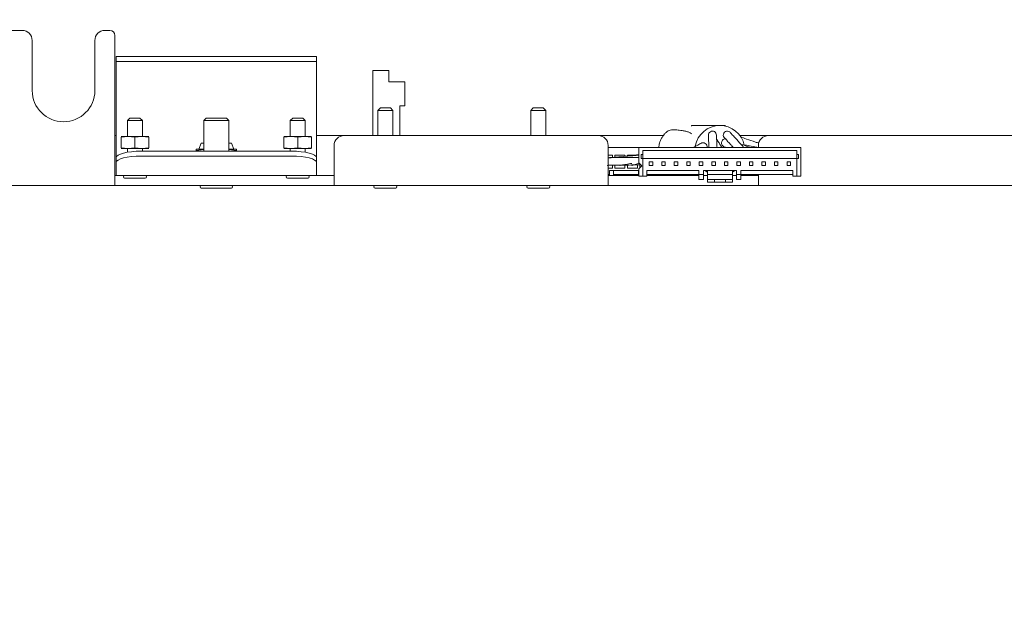
# Paper-space layout 'boven en zijaanzicht' of a CAD drawing. Units: millimetres. Extents: x 201 to 2852, y 92 to 4048.
# Drawn here: x 1895 to 2092, y 969 to 1085 of the extents above; entities that cross this region are included whole.
import ezdxf

# ---------------------------------------------------------------- set-up
doc = ezdxf.new("R2010")
doc.units = ezdxf.units.MM
doc.layers.add('DIM', color=10, linetype='Continuous')
doc.styles.add('SLDTEXTSTYLE4', font='TXT', dxfattribs={"width": 0.75})
doc.dimstyles.new('SLDDIMSTYLE2', dxfattribs={"dimtxt": 42, "dimasz": 28, "dimexe": 0, "dimexo": 0.0625, "dimgap": 10.5, "dimtad": 1, "dimdec": 0, "dimlfac": 0.7, "dimrnd": 1e-09, "dimzin": 12, "dimdsep": 46, "dimtxsty": 'SLDTEXTSTYLE4', "dimsah": 1, "dimcen": 0.09, "dimadec": 0, "dimazin": 3, "dimtfac": 1, "dimtofl": 0, "dimtmove": 0, "dimatfit": 3, "dimfxl": 0, "dimfrac": 2, "dimtolj": 1, "dimtzin": 12, "dimarcsym": 0})
doc.dimstyles.new('SLDDIMSTYLE3', dxfattribs={"dimtxt": 42, "dimasz": 28, "dimexe": 0, "dimexo": 0.0625, "dimgap": 10.5, "dimtad": 1, "dimdec": 0, "dimlfac": 0.7, "dimrnd": 1e-09, "dimzin": 12, "dimdsep": 46, "dimtxsty": 'SLDTEXTSTYLE4', "dimsah": 1, "dimcen": 0.09, "dimadec": 0, "dimazin": 3, "dimtfac": 1, "dimtmove": 0, "dimatfit": 0, "dimfxl": 0, "dimfrac": 2, "dimtolj": 1, "dimtzin": 12, "dimarcsym": 0})

# ---------------------------------------------------------------- blocks, each defined once
blk = doc.blocks.new('_D_36')
at = {"layer": 'DIM', "color": 1, "ltscale": 196}
for p, q in [((1964.17, 2170.93), (2628.84, 2170.93)), ((2614.84, 992.13), (2614.84, 2170.93)), ((2152.34, 992.13), (2628.84, 992.13))]:
    blk.add_line(p, q, dxfattribs=at)
for points in [[(2614.84, 2170.93), (2611.34, 2142.93), (2618.34, 2142.93)], [(2614.84, 992.13), (2618.34, 1020.13), (2611.34, 1020.13)]]:
    blk.add_solid(points, dxfattribs=at)
at = {"layer": 'DIM', "color": 1, "ltscale": 196, "char_height": 42, "attachment_point": 1, "rotation": 90, "style": 'SLDTEXTSTYLE4'}
for s, insert in [('- 1500', (2560.7, 1507.35)), ('1179', (2560.7, 1367.47))]:
    blk.add_mtext(s, dxfattribs=dict(at, insert=insert))
blk = doc.blocks.new('_D_38')
at = {"layer": 'DIM', "color": 1, "ltscale": 196}
for p, q in [((1832.84, 1170.43), (1832.84, 717.51)), ((2147.09, 1162.98), (2147.09, 717.51)), ((2147.09, 731.51), (1832.84, 731.51))]:
    blk.add_line(p, q, dxfattribs=at)
for points in [[(1832.84, 731.51), (1860.84, 728.01), (1860.84, 735.01)], [(2147.09, 731.51), (2119.09, 735.01), (2119.09, 728.01)]]:
    blk.add_solid(points, dxfattribs=at)
at = {"layer": 'DIM', "color": 1, "ltscale": 196, "insert": (1958.12, 785.66), "char_height": 42, "attachment_point": 1, "style": 'SLDTEXTSTYLE4'}
blk.add_mtext('314', dxfattribs=at)
blk = doc.blocks.new('_D_39')
at = {"layer": 'DIM', "color": 1, "ltscale": 196}
for p, q in [((1828.84, 1170.43), (1828.84, 565.29)), ((2222.84, 1166.43), (2222.84, 565.29)), ((2222.84, 579.29), (1828.84, 579.29))]:
    blk.add_line(p, q, dxfattribs=at)
for points in [[(1828.84, 579.29), (1856.84, 575.79), (1856.84, 582.79)], [(2222.84, 579.29), (2194.84, 582.79), (2194.84, 575.79)]]:
    blk.add_solid(points, dxfattribs=at)
at = {"layer": 'DIM', "color": 1, "ltscale": 196, "insert": (1967.22, 633.43), "char_height": 42, "attachment_point": 1, "style": 'SLDTEXTSTYLE4'}
blk.add_mtext('394', dxfattribs=at)
blk = doc.blocks.new('_D_43')
at = {"layer": 'DIM', "color": 1, "ltscale": 196}
for p, q in [((1828.84, 1170.43), (1828.84, 642.3)), ((1832.84, 1170.43), (1832.84, 642.3)), ((1828.84, 656.3), (1744.84, 656.3)), ((1828.84, 656.3), (1832.84, 656.3)), ((1832.84, 656.3), (2005.82, 656.3))]:
    blk.add_line(p, q, dxfattribs=at)
for points in [[(1828.84, 656.3), (1800.84, 659.8), (1800.84, 652.8)], [(1832.84, 656.3), (1860.84, 652.8), (1860.84, 659.8)]]:
    blk.add_solid(points, dxfattribs=at)
at = {"layer": 'DIM', "color": 1, "ltscale": 196, "insert": (1974.78, 710.44), "char_height": 42, "attachment_point": 1, "style": 'SLDTEXTSTYLE4'}
blk.add_mtext('4', dxfattribs=at)
blk = doc.blocks.new('_D_44')
at = {"layer": 'DIM', "color": 1, "ltscale": 196}
for p, q in [((1722.44, 1527.47), (1722.44, 493.01)), ((1828.84, 1170.43), (1828.84, 493.01)), ((1828.84, 507.01), (1722.44, 507.01)), ((1828.84, 507.01), (2091.06, 507.01))]:
    blk.add_line(p, q, dxfattribs=at)
for points in [[(1722.44, 507.01), (1750.44, 503.51), (1750.44, 510.51)], [(1828.84, 507.01), (1800.84, 510.51), (1800.84, 503.51)]]:
    blk.add_solid(points, dxfattribs=at)
at = {"layer": 'DIM', "color": 1, "ltscale": 196, "insert": (1997.96, 561.15), "char_height": 42, "attachment_point": 1, "style": 'SLDTEXTSTYLE4'}
blk.add_mtext('106', dxfattribs=at)

psp = doc.layouts.new('boven en zijaanzicht')

# ---------------------------------------------------------------- linework, layer by layer
at = {"linetype": 'Continuous', "lineweight": 15, "ltscale": 14}
for p, q in [((1895.59, 1082.93), (1890.84, 1082.93)), ((1913.09, 1082.93), (1912.09, 1082.93)), ((1897.59, 1070.93), (1897.59, 1080.93)), ((1910.09, 1080.93), (1910.09, 1070.93)), ((1914.09, 1054.93), (1914.09, 1081.93)), ((1914.34, 1076.73), (1914.34, 1077.73)), ((1914.34, 1077.73), (1919.34, 1077.73)), ((1919.34, 1077.73), (1949.34, 1077.73)), ((1949.34, 1077.73), (1954.34, 1077.73)), ((1954.34, 1077.73), (1954.34, 1076.73)), ((1919.34, 1076.73), (1914.34, 1076.73)), ((1914.34, 1076.73), (1914.34, 1075.13)), ((1914.34, 1057.51), (1914.34, 1075.13)), ((1919.34, 1076.73), (1949.34, 1076.73)), ((1954.34, 1076.73), (1949.34, 1076.73)), ((1954.34, 1075.13), (1954.34, 1076.73)), ((1954.34, 1075.13), (1954.34, 1057.51)), ((1965.59, 1061.93), (1965.59, 1074.93)), ((1965.59, 1074.93), (1968.79, 1074.93)), ((1968.79, 1074.93), (1968.79, 1072.63)), ((1968.79, 1072.63), (1971.99, 1072.63)), ((1971.99, 1072.63), (1971.99, 1067.83)), ((1967.09, 1067.43), (1966.59, 1066.93)), ((1967.09, 1067.43), (1969.09, 1067.43)), ((1969.59, 1066.93), (1969.09, 1067.43)), ((1970.99, 1067.83), (1970.99, 1061.93)), ((1971.99, 1067.83), (1970.99, 1067.83)), ((1997.59, 1067.43), (1997.09, 1066.93)), ((1997.59, 1067.43), (1999.59, 1067.43)), ((2000.09, 1066.93), (1999.59, 1067.43)), ((1917.09, 1065.43), (1916.59, 1064.93)), ((1917.09, 1065.43), (1918.48, 1065.43)), ((1918.48, 1065.43), (1919.09, 1065.43)), ((1919.59, 1064.93), (1919.09, 1065.43)), ((1932.34, 1065.43), (1931.84, 1064.93)), ((1932.34, 1065.43), (1935.11, 1065.43)), ((1935.11, 1065.43), (1936.34, 1065.43)), ((1936.84, 1064.93), (1936.34, 1065.43)), ((1949.59, 1065.43), (1949.09, 1064.93)), ((1949.59, 1065.43), (1950.98, 1065.43)), ((1950.98, 1065.43), (1951.59, 1065.43)), ((1952.09, 1064.93), (1951.59, 1065.43)), ((1966.59, 1066.93), (1966.59, 1061.93)), ((1966.59, 1066.93), (1969.59, 1066.93)), ((1969.59, 1061.93), (1969.59, 1066.93)), ((1997.09, 1066.93), (1997.09, 1061.93)), ((1997.09, 1066.93), (2000.09, 1066.93)), ((2000.09, 1061.93), (2000.09, 1066.93)), ((1916.59, 1064.93), (1916.59, 1061.73)), ((1916.59, 1064.93), (1918.67, 1064.93)), ((1918.67, 1064.93), (1919.59, 1064.93)), ((1919.59, 1061.73), (1919.59, 1064.93)), ((1931.84, 1064.93), (1931.84, 1058.8)), ((1931.84, 1064.93), (1935.3, 1064.93)), ((1935.3, 1064.93), (1936.84, 1064.93)), ((1936.84, 1058.8), (1936.84, 1064.93)), ((1949.09, 1064.93), (1949.09, 1061.73)), ((1949.09, 1064.93), (1951.17, 1064.93)), ((1951.17, 1064.93), (1952.09, 1064.93)), ((1952.09, 1061.73), (1952.09, 1064.93)), ((1914.09, 1061.93), (1914.34, 1061.93)), ((1915.34, 1061.58), (1916.72, 1061.73)), ((1915.34, 1061.73), (1916.72, 1061.73)), ((1915.34, 1061.58), (1915.34, 1059.48)), ((1916.72, 1061.73), (1918.09, 1061.58)), ((1916.72, 1061.73), (1919.47, 1061.73)), ((1918.09, 1061.58), (1919.47, 1061.73)), ((1918.09, 1061.58), (1918.09, 1059.48)), ((1919.47, 1061.73), (1920.84, 1061.58)), ((1919.47, 1061.73), (1920.84, 1061.73)), ((1920.84, 1061.58), (1920.84, 1059.48)), ((1947.84, 1061.58), (1949.22, 1061.73)), ((1947.84, 1061.73), (1949.22, 1061.73)), ((1947.84, 1061.58), (1947.84, 1059.48)), ((1949.22, 1061.73), (1950.59, 1061.58)), ((1949.22, 1061.73), (1951.97, 1061.73)), ((1950.59, 1061.58), (1951.97, 1061.73)), ((1950.59, 1061.58), (1950.59, 1059.48)), ((1951.97, 1061.73), (1953.34, 1061.58)), ((1951.97, 1061.73), (1953.34, 1061.73)), ((1953.34, 1061.58), (1953.34, 1059.48)), ((1954.34, 1061.93), (1959.84, 1061.93)), ((2010.53, 1061.93), (1959.84, 1061.93)), ((2010.53, 1061.93), (2023.55, 1061.93)), ((2038.83, 1061.93), (2044.53, 1061.93)), ((2094.34, 1061.93), (2044.53, 1061.93)), ((1916.72, 1059.33), (1915.34, 1059.48)), ((1915.34, 1059.33), (1916.72, 1059.33)), ((1916.59, 1059.33), (1916.59, 1058.59)), ((1918.09, 1059.48), (1916.72, 1059.33)), ((1916.72, 1059.33), (1919.47, 1059.33)), ((1919.47, 1059.33), (1918.09, 1059.48)), ((1920.84, 1059.48), (1919.47, 1059.33)), ((1919.47, 1059.33), (1920.84, 1059.33)), ((1919.59, 1058.8), (1919.59, 1059.33)), ((1931.84, 1059.18), (1930.34, 1059.18)), ((1931.34, 1060.43), (1930.84, 1059.18)), ((1931.84, 1060.43), (1931.34, 1060.43)), ((1937.34, 1060.43), (1936.84, 1060.43)), ((1938.34, 1059.18), (1936.84, 1059.18)), ((1937.84, 1059.18), (1937.34, 1060.43)), ((1949.22, 1059.33), (1947.84, 1059.48)), ((1947.84, 1059.33), (1949.22, 1059.33)), ((1949.09, 1059.33), (1949.09, 1058.8)), ((1950.59, 1059.48), (1949.22, 1059.33)), ((1949.22, 1059.33), (1951.97, 1059.33)), ((1951.97, 1059.33), (1950.59, 1059.48)), ((1953.34, 1059.48), (1951.97, 1059.33)), ((1951.97, 1059.33), (1953.34, 1059.33)), ((1952.09, 1058.59), (1952.09, 1059.33)), ((1957.84, 1059.93), (1957.84, 1054.93)), ((2012.53, 1059.93), (2012.53, 1054.93)), ((2012.53, 1059.53), (2018.68, 1059.53)), ((2018.68, 1056.48), (2018.68, 1059.53)), ((2018.68, 1059.53), (2050.98, 1059.53)), ((2037.37, 1059.59), (2037.37, 1059.64)), ((2042.53, 1059.53), (2042.53, 1059.93)), ((2050.98, 1059.53), (2050.98, 1053.83)), ((1914.34, 1056.54), (1914.34, 1057.51)), ((1919.34, 1058.8), (1949.34, 1058.8)), ((1919.34, 1057.84), (1949.34, 1057.84)), ((1930.34, 1058.95), (1931.84, 1059.12)), ((1930.34, 1058.8), (1930.34, 1058.95)), ((1936.84, 1059.12), (1938.34, 1058.95)), ((1938.34, 1058.8), (1938.34, 1058.95)), ((1954.34, 1057.51), (1954.34, 1056.54)), ((2013.37, 1058.03), (2012.53, 1058.03)), ((2013.37, 1057.56), (2013.37, 1058.03)), ((2013.87, 1058.03), (2013.87, 1057.61)), ((2015.87, 1058.03), (2013.87, 1058.03)), ((2015.87, 1057.77), (2015.87, 1058.03)), ((2016.37, 1058.03), (2016.37, 1057.81)), ((2018.37, 1058.03), (2016.37, 1058.03)), ((2019.48, 1058.13), (2019.13, 1058.13)), ((2019.13, 1057.33), (2019.13, 1058.13)), ((2019.13, 1057.33), (2019.48, 1057.33)), ((2019.48, 1057.33), (2019.48, 1058.93)), ((2050.18, 1058.93), (2019.48, 1058.93)), ((2050.18, 1057.33), (2019.48, 1057.33)), ((2019.48, 1057.33), (2019.48, 1053.83)), ((2050.18, 1058.93), (2050.18, 1057.33)), ((2050.53, 1058.13), (2050.18, 1058.13)), ((2050.18, 1053.83), (2050.18, 1057.33)), ((2050.53, 1057.33), (2050.18, 1057.33)), ((2050.53, 1057.33), (2050.53, 1058.13)), ((1914.34, 1054.02), (1914.34, 1056.54)), ((1954.34, 1056.54), (1954.34, 1054.02)), ((2012.37, 1055.98), (2012.71, 1056.01)), ((2012.53, 1055.43), (2013.37, 1055.43)), ((2013.37, 1055.43), (2013.37, 1056.01)), ((2013.87, 1056.02), (2013.87, 1055.43)), ((2013.87, 1055.43), (2015.87, 1055.43)), ((2015.87, 1055.43), (2015.87, 1056.04)), ((2016.37, 1056.04), (2016.37, 1055.43)), ((2016.37, 1055.43), (2018.37, 1055.43)), ((2018.37, 1055.43), (2018.37, 1056.06)), ((2019.28, 1055.88), (2018.68, 1056.48)), ((2018.68, 1055.28), (2019.28, 1055.88)), ((2018.68, 1053.83), (2018.68, 1055.28)), ((2018.87, 1056.07), (2018.87, 1055.47)), ((2020.73, 1056.68), (2020.73, 1055.98)), ((2021.43, 1056.68), (2020.73, 1056.68)), ((2020.73, 1055.98), (2021.43, 1055.98)), ((2021.43, 1055.98), (2021.43, 1056.68)), ((2023.93, 1056.68), (2023.23, 1056.68)), ((2023.23, 1056.68), (2023.23, 1055.98)), ((2023.23, 1055.98), (2023.93, 1055.98)), ((2023.93, 1055.98), (2023.93, 1056.68)), ((2026.43, 1056.68), (2025.73, 1056.68)), ((2025.73, 1056.68), (2025.73, 1055.98)), ((2025.73, 1055.98), (2026.43, 1055.98)), ((2026.43, 1055.98), (2026.43, 1056.68)), ((2028.93, 1056.68), (2028.23, 1056.68)), ((2028.23, 1056.68), (2028.23, 1055.98)), ((2028.23, 1055.98), (2028.93, 1055.98)), ((2028.93, 1055.98), (2028.93, 1056.68)), ((2031.43, 1056.68), (2030.73, 1056.68)), ((2030.73, 1056.68), (2030.73, 1055.98)), ((2030.73, 1055.98), (2031.43, 1055.98)), ((2031.43, 1055.98), (2031.43, 1056.68)), ((2033.93, 1056.68), (2033.23, 1056.68)), ((2033.23, 1056.68), (2033.23, 1055.98)), ((2033.23, 1055.98), (2033.93, 1055.98)), ((2033.93, 1055.98), (2033.93, 1056.68)), ((2036.43, 1056.68), (2035.73, 1056.68)), ((2035.73, 1056.68), (2035.73, 1055.98)), ((2035.73, 1055.98), (2036.43, 1055.98)), ((2036.43, 1055.98), (2036.43, 1056.68)), ((2038.93, 1056.68), (2038.23, 1056.68)), ((2038.23, 1056.68), (2038.23, 1055.98)), ((2038.23, 1055.98), (2038.93, 1055.98)), ((2038.93, 1055.98), (2038.93, 1056.68)), ((2041.43, 1056.68), (2040.73, 1056.68)), ((2040.73, 1056.68), (2040.73, 1055.98)), ((2040.73, 1055.98), (2041.43, 1055.98)), ((2041.43, 1055.98), (2041.43, 1056.68)), ((2043.93, 1056.68), (2043.23, 1056.68)), ((2043.23, 1056.68), (2043.23, 1055.98)), ((2043.23, 1055.98), (2043.93, 1055.98)), ((2043.93, 1055.98), (2043.93, 1056.68)), ((2046.43, 1056.68), (2045.73, 1056.68)), ((2045.73, 1056.68), (2045.73, 1055.98)), ((2045.73, 1055.98), (2046.43, 1055.98)), ((2046.43, 1055.98), (2046.43, 1056.68)), ((2048.93, 1056.68), (2048.23, 1056.68)), ((2048.23, 1056.68), (2048.23, 1055.98)), ((2048.23, 1055.98), (2048.93, 1055.98)), ((2048.93, 1055.98), (2048.93, 1056.68)), ((1914.09, 1054.93), (1914.09, 1051.93)), ((1914.09, 1053.93), (1914.34, 1053.93)), ((1914.34, 1054.02), (1914.34, 1053.93)), ((1954.34, 1053.93), (1914.34, 1053.93)), ((1916.04, 1053.43), (1918.88, 1053.43)), ((1918.88, 1053.43), (1920.14, 1053.43)), ((1948.54, 1053.43), (1951.38, 1053.43)), ((1951.38, 1053.43), (1952.64, 1053.43)), ((1954.34, 1053.93), (1954.34, 1054.02)), ((1954.34, 1053.93), (1957.84, 1053.93)), ((1957.84, 1051.93), (1957.84, 1054.93)), ((2012.53, 1054.93), (2012.53, 1051.93)), ((2012.82, 1054.13), (2012.53, 1054.13)), ((2018.68, 1053.93), (2012.53, 1053.93)), ((2012.82, 1054.93), (2018.68, 1054.93)), ((2012.82, 1054.93), (2012.82, 1054.13)), ((2012.82, 1053.93), (2012.82, 1054.13)), ((2013.62, 1054.93), (2013.62, 1054.13)), ((2018.62, 1054.13), (2013.62, 1054.13)), ((2013.62, 1054.13), (2013.62, 1053.93)), ((2018.62, 1054.93), (2018.62, 1054.13)), ((2018.62, 1054.13), (2018.62, 1053.93)), ((2018.68, 1053.83), (2019.48, 1053.83)), ((2020.28, 1053.83), (2019.48, 1053.83)), ((2030.63, 1054.93), (2020.28, 1054.93)), ((2020.28, 1053.83), (2020.28, 1054.93)), ((2030.63, 1054.13), (2020.28, 1054.13)), ((2030.63, 1053.93), (2020.28, 1053.93)), ((2020.32, 1053.93), (2020.32, 1054.13)), ((2023.17, 1053.93), (2023.17, 1054.13)), ((2024.77, 1053.93), (2024.77, 1054.13)), ((2030.63, 1054.93), (2030.63, 1054.13)), ((2030.63, 1054.13), (2031.53, 1054.13)), ((2030.63, 1054.13), (2030.63, 1053.13)), ((2038.13, 1054.93), (2031.53, 1054.93)), ((2031.53, 1054.13), (2031.53, 1054.93)), ((2031.53, 1053.13), (2031.53, 1054.13)), ((2032.33, 1053.93), (2031.53, 1053.93)), ((2031.83, 1054.93), (2032.33, 1054.6)), ((2032.33, 1054.93), (2032.33, 1054.13)), ((2032.33, 1054.13), (2032.33, 1053.13)), ((2037.33, 1054.13), (2032.33, 1054.13)), ((2037.33, 1054.6), (2037.83, 1054.93)), ((2037.33, 1054.93), (2037.33, 1054.13)), ((2037.33, 1054.13), (2037.33, 1053.13)), ((2038.13, 1053.93), (2037.33, 1053.93)), ((2038.13, 1054.93), (2038.13, 1054.13)), ((2038.13, 1054.13), (2039.03, 1054.13)), ((2038.13, 1054.13), (2038.13, 1053.13)), ((2049.38, 1054.93), (2039.03, 1054.93)), ((2039.03, 1054.13), (2039.03, 1054.93)), ((2039.03, 1053.13), (2039.03, 1054.13)), ((2049.38, 1054.13), (2039.03, 1054.13)), ((2042.53, 1053.93), (2039.03, 1053.93)), ((2041.09, 1054.13), (2041.09, 1053.93)), ((2042.53, 1051.93), (2042.53, 1054.13)), ((2049.38, 1054.93), (2049.38, 1053.83)), ((2050.18, 1053.83), (2049.38, 1053.83)), ((2050.98, 1053.83), (2050.18, 1053.83)), ((1914.09, 1051.93), (1888.84, 1051.93)), ((1914.09, 1051.93), (1957.84, 1051.93)), ((1931.34, 1051.43), (1937.34, 1051.43)), ((2012.53, 1051.93), (1957.84, 1051.93)), ((1966.04, 1051.43), (1970.14, 1051.43)), ((1996.54, 1051.43), (2000.64, 1051.43)), ((2012.53, 1051.93), (2042.53, 1051.93)), ((2030.63, 1053.13), (2031.53, 1053.13)), ((2037.33, 1053.13), (2032.33, 1053.13)), ((2032.33, 1052.63), (2032.33, 1053.13)), ((2032.33, 1052.63), (2033.73, 1052.63)), ((2033.73, 1053.13), (2033.73, 1052.63)), ((2033.73, 1052.63), (2035.93, 1052.63)), ((2035.93, 1053.13), (2035.93, 1052.63)), ((2035.93, 1052.63), (2037.33, 1052.63)), ((2037.33, 1052.63), (2037.33, 1053.13)), ((2039.03, 1053.13), (2038.13, 1053.13)), ((2094.34, 1051.93), (2042.53, 1051.93))]:
    psp.add_line(p, q, dxfattribs=at)
at = {"linetype": 'Continuous', "lineweight": 15, "ltscale": 14, "flags": 128}
for points in [[(1914.34, 1057.51), (1914.44, 1057.76), (1914.73, 1058), (1915.19, 1058.23), (1915.81, 1058.42), (1916.57, 1058.58), (1917.43, 1058.7), (1918.37, 1058.78), (1919.34, 1058.8)], [(1919.34, 1057.84), (1918.37, 1057.81), (1917.43, 1057.74), (1916.57, 1057.62), (1915.81, 1057.46), (1915.19, 1057.26), (1914.73, 1057.04), (1914.44, 1056.79), (1914.34, 1056.54)], [(1949.34, 1058.8), (1950.32, 1058.78), (1951.26, 1058.7), (1952.12, 1058.58), (1952.88, 1058.42), (1953.5, 1058.23), (1953.96, 1058), (1954.25, 1057.76), (1954.34, 1057.51)], [(1954.34, 1056.54), (1954.25, 1056.79), (1953.96, 1057.04), (1953.5, 1057.26), (1952.88, 1057.46), (1952.12, 1057.62), (1951.26, 1057.74), (1950.32, 1057.81), (1949.34, 1057.84)], [(2014.63, 1056.02), (2014.87, 1055.98), (2014.9, 1055.98)]]:
    psp.add_lwpolyline(points, dxfattribs=at)
at = {"linetype": 'Continuous', "lineweight": 15, "ltscale": 196}
for centre, radius, start, end in [((1895.59, 1080.93), 2, 0, 90), ((1912.09, 1080.93), 2, 90, 180), ((1913.09, 1081.93), 1, 0, 90), ((1903.84, 1070.93), 6.25, 180, 0), ((2034.83, 1058.93), 5, 90, 170.0331), ((2034.83, 1058.93), 5, 12.5283, 90), ((1959.84, 1059.93), 2, 90, 180), ((2010.53, 1059.93), 2, 0, 90), ((2033.35, 1062.01), 0.8, 359.9834, 182.1257), ((2033.71, 1060.48), 0.8, 21.2634, 53.1005), ((2035.95, 1060.48), 0.8, 86.0476, 233.1371), ((2036.31, 1062.01), 0.8, 53.1354, 247.4702), ((2044.53, 1059.93), 2, 90, 180), ((2031.5, 1059.69), 0.8, 348.3714, 127.4136), ((2017.37, 1056.73), 0.75, 246.1452, 271.8267), ((1916.04, 1053.68), 0.25, 90, 270), ((1920.14, 1053.68), 0.25, 270, 90), ((1948.54, 1053.68), 0.25, 90, 270), ((1952.64, 1053.68), 0.25, 270, 90), ((1931.34, 1051.68), 0.25, 90, 270), ((1937.34, 1051.68), 0.25, 270, 90), ((1966.04, 1051.68), 0.25, 90, 270), ((1970.14, 1051.68), 0.25, 270, 90), ((1996.54, 1051.68), 0.25, 90, 270), ((2000.64, 1051.68), 0.25, 270, 90)]:
    psp.add_arc(centre, radius, start, end, dxfattribs=at)
at = {"linetype": 'Continuous', "lineweight": 15, "ltscale": 14}
for points, knots in [([(2027.28, 1062.93), (2027.11, 1062.96), (2026.79, 1063), (2026.28, 1063.06), (2025.84, 1063.09), (2025.37, 1063.09), (2024.92, 1063.06), (2024.53, 1062.91), (2024.22, 1062.69), (2023.93, 1062.4), (2023.73, 1062.17), (2023.48, 1061.84), (2023.11, 1061.28), (2022.75, 1060.48), (2022.66, 1059.83), (2022.61, 1059.53)], [0, 0, 0, 0, 0.154747, 0.275427, 0.373306, 0.456181, 0.59521, 0.709229, 0.795787, 0.827915, 0.853493, 0.864794, 0.8994, 0.952863, 1, 1, 1, 1]), ([(2035.92, 1063.92), (2035.92, 1063.92), (2035.93, 1063.92), (2035.71, 1063.93), (2035.3, 1063.93), (2034.65, 1063.93), (2033.81, 1063.93), (2032.82, 1063.93), (2031.71, 1063.93), (2030.66, 1063.93), (2029.81, 1063.93), (2029.2, 1063.92), (2029.11, 1063.87), (2029.07, 1063.84)], [0, 0, 0, 0, 0.019954, 0.062556, 0.118162, 0.193934, 0.294081, 0.412531, 0.540999, 0.672507, 0.799572, 0.912505, 1, 1, 1, 1]), ([(2029.18, 1062.26), (2029.15, 1062.29), (2029.04, 1062.42), (2028.68, 1062.59), (2028.12, 1062.78), (2027.55, 1062.88), (2027.28, 1062.93)], [0, 0, 0, 0, 0.092816, 0.428202, 0.734484, 1, 1, 1, 1]), ([(2032.55, 1062.01), (2032.55, 1061.89), (2032.56, 1061.64), (2032.61, 1060.47), (2032.65, 1059.74), (2032.66, 1059.53)], [0, 0, 0, 0, 0.412196, 0.831949, 1, 1, 1, 1]), ([(2034.26, 1059.53), (2034.25, 1059.72), (2034.24, 1059.92), (2034.21, 1060.65), (2034.16, 1061.63), (2034.15, 1061.89), (2034.15, 1062.01)], [0, 0, 0, 0, 0.150213, 0.16862, 0.58867, 1, 1, 1, 1]), ([(2035.25, 1059.53), (2035.21, 1059.59), (2035.04, 1059.86), (2034.73, 1060.34), (2034.34, 1060.92), (2034.24, 1061.05), (2034.19, 1061.12)], [0, 0, 0, 0, 0.0735, 0.337687, 0.646862, 1, 1, 1, 1]), ([(2037.47, 1059.66), (2037.39, 1059.73), (2037.13, 1059.97), (2036.78, 1060.34), (2036.43, 1060.71), (2036.16, 1061.03), (2036, 1061.24), (2036.01, 1061.27), (2036.01, 1061.27), (2036.01, 1061.27)], [0, 0, 0, 0, 0.0667456, 0.2306397, 0.3945451, 0.5584537, 0.777571, 0.9993092, 1, 1, 1, 1]), ([(2039.63, 1059.53), (2039.63, 1059.53), (2039.49, 1059.68), (2039.18, 1060.03), (2038.67, 1060.6), (2038.08, 1061.25), (2037.48, 1061.9), (2036.95, 1062.49), (2036.85, 1062.6), (2036.79, 1062.65)], [0, 0, 0, 0, 0.001701, 0.105392, 0.23409, 0.387668, 0.565844, 0.768829, 1, 1, 1, 1]), ([(2042.62, 1060.39), (2042.39, 1060.47), (2041.54, 1060.76), (2040.25, 1061.2), (2039.32, 1061.52), (2038.91, 1061.66)], [0, 0, 0, 0, 0.17403, 0.639909, 1, 1, 1, 1]), ([(1930.34, 1059.18), (1930.34, 1059.15), (1930.34, 1059.12), (1930.34, 1058.98), (1930.34, 1058.95)], [0, 0, 0, 0, 0.796057, 1, 1, 1, 1]), ([(1938.34, 1058.95), (1938.34, 1058.98), (1938.34, 1059.12), (1938.34, 1059.15), (1938.34, 1059.18)], [0, 0, 0, 0, 0.2039425, 1, 1, 1, 1]), ([(2031.02, 1060.33), (2030.92, 1060.28), (2030.74, 1060.18), (2030.02, 1059.79), (2029.57, 1059.54), (2029.55, 1059.53)], [0, 0, 0, 0, 0.483254, 0.975523, 1, 1, 1, 1]), ([(2035.47, 1059.84), (2035.53, 1059.8), (2035.6, 1059.76), (2036, 1059.56), (2036.07, 1059.53)], [0, 0, 0, 0, 0.825067, 1, 1, 1, 1]), ([(2037.2, 1059.84), (2037.26, 1059.77), (2037.35, 1059.67), (2037.44, 1059.57), (2037.48, 1059.53)], [0, 0, 0, 0, 0.676241, 1, 1, 1, 1]), ([(2040.88, 1059.53), (2040.77, 1059.57), (2040.3, 1059.74), (2039.59, 1060.01), (2039.21, 1060.14), (2039.01, 1060.21)], [0, 0, 0, 0, 0.134881, 0.569262, 1, 1, 1, 1]), ([(2042.53, 1059.54), (2042.42, 1059.56), (2041.79, 1059.68), (2040.76, 1059.87), (2039.97, 1060.02), (2039.6, 1060.09)], [0, 0, 0, 0, 0.100676, 0.573469, 1, 1, 1, 1]), ([(2018.68, 1057.57), (2018.65, 1057.56), (2017.7, 1057.56), (2016.04, 1057.54), (2013.96, 1057.52), (2012.95, 1057.51), (2012.53, 1057.51)], [0, 0, 0, 0, 0.01539, 0.425928, 0.762921, 1, 1, 1, 1]), ([(2018.68, 1058.01), (2018.44, 1057.99), (2017.5, 1057.91), (2015.96, 1057.78), (2014.22, 1057.64), (2012.96, 1057.53), (2012.75, 1057.51), (2012.69, 1057.51)], [0, 0, 0, 0, 0.0913744, 0.3510154, 0.6214664, 0.8925518, 1, 1, 1, 1]), ([(2018.68, 1058.15), (2018.35, 1058.09), (2017.77, 1057.99), (2017.31, 1057.91), (2017.11, 1057.88)], [0, 0, 0, 0, 0.586891, 1, 1, 1, 1]), ([(2012.53, 1056.01), (2013.07, 1056.01), (2014.22, 1056.02), (2016.15, 1056.04), (2017.81, 1056.06), (2018.76, 1056.07), (2019.09, 1056.07)], [0, 0, 0, 0, 0.280577, 0.60128, 0.858964, 1, 1, 1, 1]), ([(2014.87, 1055.98), (2014.96, 1055.99), (2015.15, 1056.02), (2016.05, 1056.17), (2016.87, 1056.31), (2017.27, 1056.38)], [0, 0, 0, 0, 0.328034, 0.665709, 1, 1, 1, 1]), ([(2017.37, 1055.98), (2017.47, 1056.01), (2017.68, 1056.06), (2018.29, 1056.24), (2018.75, 1056.39), (2018.82, 1056.41)], [0, 0, 0, 0, 0.44836, 0.911528, 1, 1, 1, 1]), ([(2026.18, 1054.13), (2026.4, 1054.08), (2026.98, 1053.95), (2027.63, 1053.95), (2028.46, 1053.94), (2029.03, 1053.94), (2029.29, 1053.94), (2029.32, 1053.94)], [0, 0, 0, 0, 0.169259, 0.443303, 0.682376, 0.961207, 1, 1, 1, 1]), ([(2028.95, 1054), (2028.95, 1053.99), (2028.94, 1053.96), (2029.1, 1053.95), (2029.44, 1053.93), (2029.98, 1053.93), (2030.41, 1053.93), (2030.63, 1053.94)], [0, 0, 0, 0, 0.0539985, 0.2241217, 0.4433267, 0.7201096, 1, 1, 1, 1]), ([(2031.53, 1053.95), (2031.57, 1053.95), (2031.83, 1053.95), (2032.1, 1053.96), (2032.33, 1053.97)], [0, 0, 0, 0, 0.164193, 1, 1, 1, 1])]:
    psp.add_open_spline(points, degree=3, knots=knots, dxfattribs=at)

# ---------------------------------------------------------------- dimensions: what is measured, and where the dimension line sits
at = {"layer": 'DIM', "color": 1, "ltscale": 14}
dim = psp.add_linear_dim(base=(2614.84, 2170.93), p1=(2138.34, 992.13), p2=(1950.17, 2170.93), angle=90, text='<> - 1500', dimstyle='SLDDIMSTYLE2', dxfattribs=at)
dim.commit()
dim.dimension.update_dxf_attribs({"geometry": '_D_36', "text_midpoint": (2614.84, 1516.43), "dimtype": 160})
for base, p1, p2, dimstyle, picture, middle in [((1722.44, 507.01), (1828.84, 1184.43), (1722.44, 1541.47), 'SLDDIMSTYLE2', '_D_44', (2044.51, 507.01)), ((1832.84, 656.3), (1828.84, 1184.43), (1832.84, 1184.43), 'SLDDIMSTYLE3', '_D_43', (1990.3, 656.3)), ((1828.84, 579.29), (2222.84, 1180.43), (1828.84, 1184.43), 'SLDDIMSTYLE2', '_D_39', (2013.77, 579.29))]:
    dim = psp.add_linear_dim(base=base, p1=p1, p2=p2, dimstyle=dimstyle, dxfattribs=at)
    dim.commit()
    dim.dimension.update_dxf_attribs({"geometry": picture, "text_midpoint": middle, "dimtype": 160})
dim = psp.add_linear_dim(base=(1832.84, 731.51), p1=(2147.09, 1176.98), p2=(1832.84, 1184.43), angle=0, dimstyle='SLDDIMSTYLE2', dxfattribs=at)
dim.commit()
dim.dimension.update_dxf_attribs({"geometry": '_D_38', "text_midpoint": (2004.67, 731.51), "dimtype": 160})

doc.saveas('drawing.dxf')
